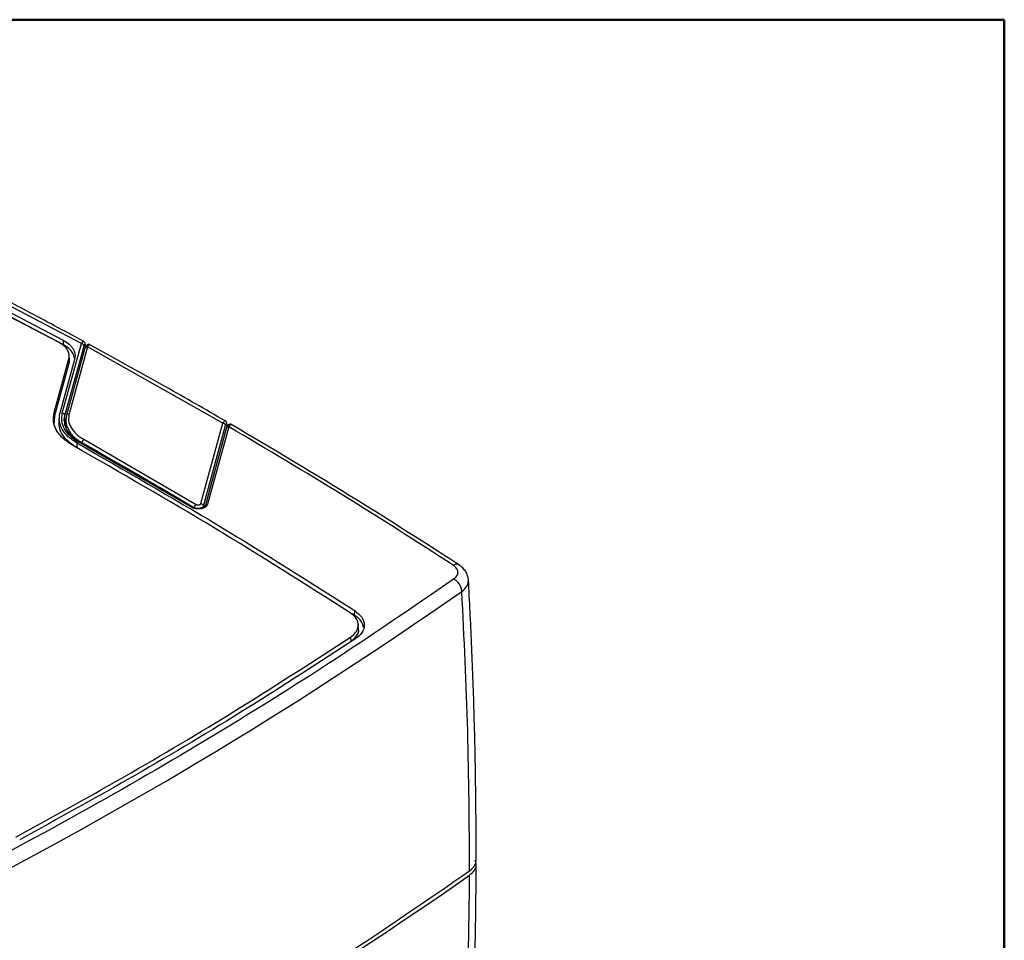
# Model space of a CAD drawing. Units: millimetres. Extents: x 10 to 419, y 10 to 584.
# Drawn here: x 318 to 410, y 498 to 584 of the extents above; entities that cross this region are included whole.
import ezdxf

# ---------------------------------------------------------------- set-up
doc = ezdxf.new("R2010")
doc.units = ezdxf.units.MM
doc.header["$LTSCALE"] = 2

msp = doc.modelspace()

# ---------------------------------------------------------------- linework, layer by layer
at = {"color": 7, "linetype": 'Continuous', "lineweight": 50}
for p, q in [((10, 584), (410, 584)), ((410, 584), (410, 10))]:
    msp.add_line(p, q, dxfattribs=at)
at = {"color": 7, "linetype": 'Continuous', "lineweight": 25}
for p, q in [((323.343, 553.579), (315.5, 557.709)), ((315.722, 557.014), (321.641, 553.91)), ((321.623, 553.491), (315.784, 556.552)), ((321.263, 553.677), (315.785, 556.55)), ((321.641, 553.91), (321.623, 553.491)), ((321.551, 547.047), (323.343, 553.579)), ((321.798, 546.821), (323.59, 553.354)), ((323.678, 553.141), (321.952, 546.85)), ((323.919, 553.279), (322.193, 546.988)), ((336.631, 546.112), (323.919, 553.279)), ((320.783, 547.117), (322.166, 552.157)), ((322.711, 552.107), (321.329, 547.067)), ((322.166, 552.157), (322.192, 551.746)), ((322.192, 551.746), (322.212, 552.081)), ((322.226, 552.081), (322.2, 552.489)), ((320.809, 546.707), (322.192, 551.746)), ((320.809, 546.707), (320.764, 546.019)), ((320.783, 547.117), (320.809, 546.707)), ((321.263, 546.68), (321.237, 546.272)), ((321.803, 545.873), (321.798, 546.821)), ((321.884, 546.346), (321.888, 545.635)), ((334.558, 538.556), (336.631, 546.112)), ((334.805, 538.328), (336.878, 545.884)), ((336.948, 545.589), (334.953, 538.316)), ((337.195, 545.769), (335.2, 538.497)), ((323.566, 544.598), (334.133, 538.478)), ((322.937, 543.817), (322.955, 544.236)), ((333.667, 538.217), (323.112, 544.329)), ((323.392, 544.17), (323.392, 544.289)), ((334.805, 538.328), (334.804, 538.211)), ((348.985, 528.091), (348.796, 528.209)), ((348.985, 528.091), (349.005, 528.509)), ((349.372, 526.81), (349.345, 527.218)), ((348.615, 526.025), (348.634, 525.607))]:
    msp.add_line(p, q, dxfattribs=at)
at = {"color": 7, "linetype": 'Continuous', "lineweight": 25, "flags": 128}
for points in [[(321.734, 546.347), (321.738, 546.468), (321.798, 546.821)], [(321.946, 546.806), (321.888, 546.463), (321.887, 546.253)], [(321.952, 546.85), (321.95, 546.845), (321.946, 546.806)], [(333.67, 538.219), (332.542, 538.888), (331.234, 539.659), (329.92, 540.427), (328.603, 541.193), (327.28, 541.956), (325.954, 542.716), (324.622, 543.474), (323.287, 544.229)], [(323.392, 544.289), (324.728, 543.534), (326.059, 542.776), (327.386, 542.015), (328.709, 541.252), (330.027, 540.486), (331.34, 539.718), (332.649, 538.947), (333.954, 538.173)]]:
    msp.add_lwpolyline(points, dxfattribs=at)
at = {"color": 7, "linetype": 'Continuous', "lineweight": 25}
for centre, radius, start, end in [((321.544, 546.792), 0.255, 6.59315, 88.518), ((322.153, 546.779), 0.214, 79.22315, 160.34694), ((324.26, 546.57), 2.536, 185.05441, 247.42709), ((324.488, 546.687), 2.637, 189.46941, 245.42369), ((323.779, 544.273), 0.388, 123.30887, 177.63699), ((323.181, 544.247), 0.107, 350.56201, 129.85798), ((122.845, 868.343), 412.391, 296.79499, 304.94707), ((122.972, 841.895), 412.891, 296.74189, 304.99998)]:
    msp.add_arc(centre, radius, start, end, dxfattribs=at)
for points, knots in [([(323.561, 553.781), (322.651, 554.275), (320.871, 555.24), (318.324, 556.596), (316.5, 557.56), (315.55, 558.055), (315.359, 558.154)], [0, 0, 0, 0, 0.335465, 0.656235, 0.930767, 1, 1, 1, 1]), ([(323.56, 553.779), (323.557, 553.782), (323.527, 553.807), (323.453, 553.767), (323.38, 553.642), (323.343, 553.579)], [0, 0, 0, 0, 0.052185, 0.529097, 1, 1, 1, 1]), ([(323.737, 553.308), (323.734, 553.376), (323.729, 553.501), (323.694, 553.632), (323.646, 553.722), (323.587, 553.764), (323.562, 553.782)], [0, 0, 0, 0, 0.326149, 0.604903, 0.829858, 1, 1, 1, 1]), ([(323.735, 553.278), (323.734, 553.317), (323.731, 553.397), (323.72, 553.478), (323.704, 553.529), (323.679, 553.552), (323.64, 553.514), (323.607, 553.407), (323.59, 553.354)], [0, 0, 0, 0, 0.123147, 0.250225, 0.372917, 0.500548, 0.750073, 1, 1, 1, 1]), ([(324.138, 553.482), (324.096, 553.495), (324.013, 553.522), (323.885, 553.461), (323.776, 553.35), (323.725, 553.243), (323.701, 553.191)], [0, 0, 0, 0, 0.264884, 0.522542, 0.768097, 1, 1, 1, 1]), ([(323.919, 553.279), (323.955, 553.341), (324.029, 553.467), (324.104, 553.508), (324.135, 553.481), (324.139, 553.477)], [0, 0, 0, 0, 0.463402, 0.933175, 1, 1, 1, 1]), ([(336.86, 546.317), (334.999, 547.391), (330.776, 549.831), (326.45, 552.209), (324.03, 553.54)], [0, 0, 0, 0, 0.440555, 1, 1, 1, 1]), ([(323.112, 544.329), (322.829, 544.512), (322.255, 544.882), (321.715, 545.57), (321.436, 546.308), (321.513, 546.803), (321.551, 547.047)], [0, 0, 0, 0, 0.246406, 0.5, 0.753594, 1, 1, 1, 1]), ([(322.193, 546.988), (322.159, 546.774), (322.092, 546.338), (322.337, 545.689), (322.812, 545.084), (323.317, 544.758), (323.566, 544.598)], [0, 0, 0, 0, 0.246406, 0.5, 0.753594, 1, 1, 1, 1]), ([(322.937, 543.817), (322.636, 544.011), (322.034, 544.399), (321.483, 545.116), (321.212, 545.755), (321.261, 546.142), (321.277, 546.271)], [0, 0, 0, 0, 0.285954, 0.571909, 0.857863, 1, 1, 1, 1]), ([(336.858, 546.314), (336.853, 546.319), (336.821, 546.345), (336.744, 546.302), (336.668, 546.175), (336.631, 546.112)], [0, 0, 0, 0, 0.088427, 0.547246, 1, 1, 1, 1]), ([(337.023, 545.853), (337.021, 545.922), (337.016, 546.048), (336.982, 546.176), (336.937, 546.262), (336.882, 546.302), (336.858, 546.319)], [0, 0, 0, 0, 0.335757, 0.618851, 0.840812, 1, 1, 1, 1]), ([(337.02, 545.824), (337.02, 545.863), (337.018, 545.944), (337.007, 546.023), (336.992, 546.072), (336.967, 546.091), (336.928, 546.048), (336.895, 545.939), (336.878, 545.884)], [0, 0, 0, 0, 0.122584, 0.250144, 0.37211, 0.500446, 0.750068, 1, 1, 1, 1]), ([(337.423, 545.977), (337.38, 545.992), (337.296, 546.021), (337.165, 545.959), (337.054, 545.844), (337.002, 545.735), (336.977, 545.681)], [0, 0, 0, 0, 0.265273, 0.522891, 0.768238, 1, 1, 1, 1]), ([(337.195, 545.769), (337.232, 545.832), (337.308, 545.959), (337.384, 546.003), (337.416, 545.978), (337.42, 545.974)], [0, 0, 0, 0, 0.45817, 0.92275, 1, 1, 1, 1]), ([(358.256, 532.778), (354.823, 534.985), (347.958, 539.399), (340.783, 543.646), (337.195, 545.769)], [0, 0, 0, 0, 0.499999, 1, 1, 1, 1]), ([(358.799, 532.801), (355.632, 534.839), (348.633, 539.344), (341.313, 543.674), (337.305, 546.045)], [0, 0, 0, 0, 0.452486, 1, 1, 1, 1]), ([(335.2, 538.497), (335.18, 538.451), (335.141, 538.357), (335.001, 538.236), (334.813, 538.14), (334.587, 538.078), (334.34, 538.053), (334.092, 538.071), (333.855, 538.123), (333.729, 538.186), (333.667, 538.217)], [0, 0, 0, 0, 0.124994, 0.249931, 0.375001, 0.500214, 0.624036, 0.750011, 0.875098, 1, 1, 1, 1]), ([(334.964, 538.374), (334.957, 538.355), (334.942, 538.316), (334.877, 538.25), (334.77, 538.185), (334.616, 538.132), (334.423, 538.099), (334.204, 538.101), (333.978, 538.14), (333.857, 538.198), (333.795, 538.228)], [0, 0, 0, 0, 0.094283, 0.196881, 0.308344, 0.429182, 0.558987, 0.697492, 0.8449, 1, 1, 1, 1]), ([(334.133, 538.478), (334.15, 538.47), (334.185, 538.452), (334.25, 538.438), (334.319, 538.433), (334.387, 538.44), (334.45, 538.457), (334.502, 538.484), (334.542, 538.517), (334.552, 538.543), (334.558, 538.556)], [0, 0, 0, 0, 0.123908, 0.249852, 0.37317, 0.500192, 0.62266, 0.749888, 0.875597, 1, 1, 1, 1]), ([(334.805, 538.328), (334.796, 538.306), (334.777, 538.258), (334.706, 538.192), (334.633, 538.146), (334.578, 538.131), (334.567, 538.128)], [0, 0, 0, 0, 0.274211, 0.582351, 0.917669, 1, 1, 1, 1]), ([(358.787, 532.784), (358.767, 532.804), (358.698, 532.873), (358.505, 532.875), (358.339, 532.811), (358.256, 532.778)], [0, 0, 0, 0, 0.166873, 0.58305, 1, 1, 1, 1]), ([(358.298, 531.468), (358.412, 531.568), (358.641, 531.768), (358.728, 532.128), (358.615, 532.486), (358.375, 532.681), (358.256, 532.778)], [0, 0, 0, 0, 0.250304, 0.500097, 0.750051, 1, 1, 1, 1]), ([(359.692, 531.37), (359.673, 531.51), (359.636, 531.789), (359.441, 532.178), (359.168, 532.527), (358.92, 532.71), (358.799, 532.801)], [0, 0, 0, 0, 0.257468, 0.511642, 0.759839, 1, 1, 1, 1]), ([(358.298, 531.468), (354.419, 528.803), (346.661, 523.473), (334.318, 515.835), (321.526, 508.447), (312.569, 503.785), (308.09, 501.454)], [0, 0, 0, 0, 0.250002, 0.5, 0.750002, 1, 1, 1, 1]), ([(359.071, 530.314), (359.254, 530.473), (359.621, 530.792), (359.669, 531.17), (359.693, 531.359)], [0, 0, 0, 0, 0.500477, 1, 1, 1, 1]), ([(360.419, 505.081), (360.408, 507.48), (360.388, 512.141), (360.23, 518.925), (360.007, 525.296), (359.794, 529.403), (359.692, 531.388)], [0, 0, 0, 0, 0.273437, 0.531249, 0.773437, 1, 1, 1, 1]), ([(359.797, 504.083), (359.766, 508.46), (359.706, 517.209), (359.282, 525.948), (359.071, 530.314)], [0, 0, 0, 0, 0.500336, 1, 1, 1, 1]), ([(349.823, 526.913), (349.786, 527.105), (349.702, 527.54), (349.243, 527.893), (348.985, 528.091)], [0, 0, 0, 0, 0.438516, 1, 1, 1, 1]), ([(348.634, 525.607), (348.836, 525.778), (349.238, 526.12), (349.44, 526.569), (349.362, 526.791), (349.356, 526.808)], [0, 0, 0, 0, 0.4793115, 0.9586229, 1, 1, 1, 1]), ([(359.797, 504.083), (359.981, 504.239), (360.337, 504.542), (360.385, 504.906), (360.408, 505.082)], [0, 0, 0, 0, 0.517561, 1, 1, 1, 1]), ([(359.797, 503.674), (359.967, 503.824), (360.309, 504.123), (360.477, 504.625), (360.358, 504.931), (360.307, 505.063)], [0, 0, 0, 0, 0.3632816, 0.7265838, 1, 1, 1, 1]), ([(358.947, 474.115), (359.191, 476.896), (359.667, 482.299), (360.105, 490.177), (360.367, 497.582), (360.402, 502.362), (360.419, 504.672)], [0, 0, 0, 0, 0.273436, 0.531248, 0.773436, 1, 1, 1, 1]), ([(358.33, 473.243), (358.753, 478.305), (359.6, 488.441), (359.731, 498.592), (359.797, 503.674)], [0, 0, 0, 0, 0.499395, 1, 1, 1, 1])]:
    msp.add_open_spline(points, degree=3, knots=knots, dxfattribs=at)
for points in [[(321.641, 553.91), (321.836, 553.788), (322.226, 553.545), (322.593, 553.091), (322.786, 552.602), (322.736, 552.272), (322.711, 552.107)], [(322.166, 552.157), (322.187, 552.296), (322.229, 552.574), (322.066, 552.987), (321.757, 553.37), (321.427, 553.575), (321.263, 553.677)], [(322.715, 552.191), (322.67, 552.354), (322.58, 552.678), (322.201, 553.128), (321.816, 553.37), (321.623, 553.491)], [(323.59, 553.354), (323.586, 553.381), (323.578, 553.435), (323.521, 553.507), (323.44, 553.561), (323.375, 553.573), (323.343, 553.579)], [(323.919, 553.279), (323.886, 553.279), (323.821, 553.279), (323.74, 553.239), (323.683, 553.176), (323.675, 553.123), (323.672, 553.097)], [(322.569, 544.008), (322.241, 544.22), (321.585, 544.645), (320.972, 545.428), (320.653, 546.267), (320.74, 546.834), (320.783, 547.117)], [(322.955, 544.236), (322.656, 544.429), (322.059, 544.816), (321.501, 545.529), (321.21, 546.293), (321.289, 546.809), (321.329, 547.067)], [(336.878, 545.884), (336.874, 545.912), (336.867, 545.966), (336.81, 546.039), (336.728, 546.094), (336.663, 546.106), (336.631, 546.112)], [(337.195, 545.769), (337.163, 545.769), (337.098, 545.769), (337.017, 545.729), (336.959, 545.667), (336.952, 545.615), (336.948, 545.589)], [(348.593, 528.297), (344.373, 530.98), (335.933, 536.347), (327.024, 541.454), (322.569, 544.008)], [(322.955, 544.236), (327.414, 541.68), (336.332, 536.567), (344.781, 531.195), (349.005, 528.509)], [(333.667, 538.217), (333.69, 538.228), (333.738, 538.249), (333.775, 538.235), (333.793, 538.228)], [(333.954, 538.173), (333.956, 538.201), (333.961, 538.258), (334.003, 538.349), (334.062, 538.43), (334.109, 538.462), (334.133, 538.478)], [(334.558, 538.556), (334.59, 538.55), (334.655, 538.538), (334.737, 538.483), (334.794, 538.41), (334.801, 538.356), (334.805, 538.328)], [(334.953, 538.316), (334.957, 538.343), (334.964, 538.395), (335.021, 538.457), (335.103, 538.497), (335.167, 538.497), (335.2, 538.497)], [(359.071, 530.314), (359.056, 530.425), (359.027, 530.647), (358.847, 530.992), (358.595, 531.292), (358.397, 531.41), (358.298, 531.468)], [(348.615, 526.025), (348.822, 526.196), (349.237, 526.537), (349.406, 527.164), (349.224, 527.79), (348.803, 528.128), (348.593, 528.297)], [(349.005, 528.509), (349.254, 528.309), (349.754, 527.908), (349.969, 527.166), (349.768, 526.422), (349.277, 526.018), (349.031, 525.816)], [(317.174, 507.23), (320.812, 509.236), (328.09, 513.248), (338.578, 519.518), (345.269, 523.856), (348.615, 526.025)], [(349.031, 525.816), (345.681, 523.644), (338.982, 519.3), (328.481, 513.022), (321.194, 509.006), (317.551, 506.997)], [(308.761, 473.574), (313.318, 475.941), (322.43, 480.675), (335.437, 488.183), (347.98, 495.949), (355.858, 501.371), (359.797, 504.083)]]:
    msp.add_open_spline(points, degree=3, dxfattribs=at)

doc.saveas('drawing.dxf')
